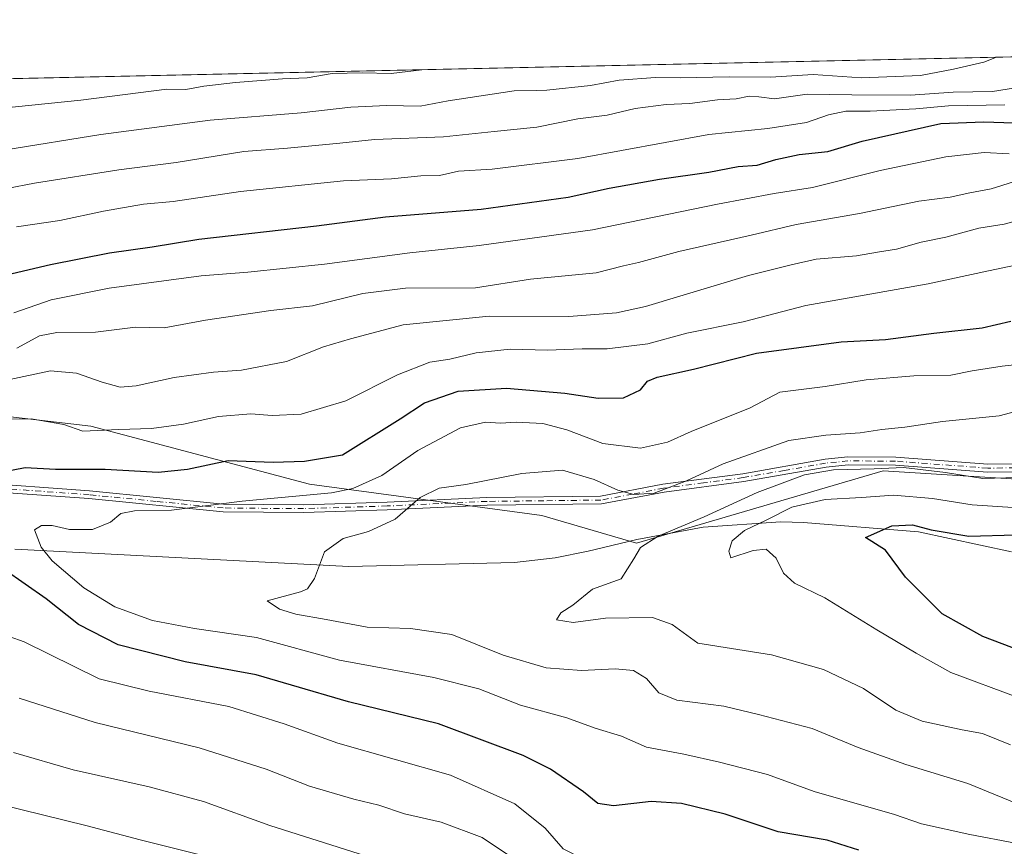
# Model space of a CAD drawing. Units: metres. Extents: x 648134 to 651591, y 4741592 to 4743980.
# Drawn here: x 650929 to 651152, y 4743793 to 4743980 of the extents above; entities that cross this region are included whole.
import ezdxf

# ---------------------------------------------------------------- set-up
doc = ezdxf.new("R2010")
doc.units = ezdxf.units.M
doc.header["$MEASUREMENT"] = 0
doc.linetypes.add('DGN Style 4', pattern=[2.6384748266838614, 1.318413404963828, -0.6592067024819142, 0.001648016756204785, -0.6592067024819142])
for name, color, linetype, lineweight in [('Arbolado forestal CxS', 92, 'Continuous', 0), ('Camino Cxs', 7, 'Continuous', 0), ('Camino eje', 30, 'DGN Style 4', 13), ('Comarca CxS', 21, 'Continuous', 0), ('Comunidad Autónoma CxS', 142, 'Continuous', 0), ('Corriente natural lineal', 142, 'Continuous', 13), ('Curva de nivel maestra', 30, 'Continuous', 30), ('Curva de nivel normal', 30, 'Continuous', 0), ('Entidad de ámbito territorial CxS', 92, 'Continuous', 0), ('Espacio natural protegido CxS', 121, 'Continuous', 0), ('Municipio CxS', 4, 'Continuous', 0), ('Provincia CxS', 1, 'Continuous', 0)]:
    doc.layers.add(name, color=color, linetype=linetype, lineweight=lineweight)

msp = doc.modelspace()

# ---------------------------------------------------------------- linework, layer by layer
at = {"layer": 'Arbolado forestal CxS', "color": 92, "linetype": 'Continuous', "lineweight": 0, "extrusion": (-0.03894961444329958, -0.0008480029413532469, 0.9992408160327169), "elevation": -28299.56263739285, "flags": 128}
msp.add_lwpolyline([(-4728673.831518013, 751724.9304340164), (-4728673.831518013, 754115.9022634975)], dxfattribs=at)
at = {"layer": 'Arbolado forestal CxS', "color": 92, "linetype": 'Continuous', "lineweight": 0}
for points in [[(649019.1319000004, 4743924.730599999, 1029.051300000007), (651539.7999999998, 4743979.609999999, 1101.406199999998), (651542.1261, 4743873.953600001, 1055.290900000007), (651523.0113000004, 4743872.157500001, 1056.354099999997), (651485.7928999999, 4743876.2937, 1065.282699999996), (651435.3837000001, 4743875.265500001, 1077.234800000006), (651384.4731000002, 4743874.2271, 1084.7163), (651378.4250999996, 4743847.1075, 1072.708499999993), (651353.2899000002, 4743843.1391, 1073.908500000005), (651320.2172999998, 4743841.8167, 1082.204400000003), (651285.2209000001, 4743841.144900001, 1087.695600000006), (651258.3400999998, 4743828.738500001, 1084.262000000002), (651221.1206999999, 4743839.0777, 1088.574299999993), (651203.9770999998, 4743843.887700001, 1089.324500000002), (651193.6870999997, 4743847.324899999, 1090.721399999995), (651166.7613000004, 4743874.890699999, 1108.861300000004), (651124.4285000004, 4743877.5371, 1110.436499999996), (651068.5721000005, 4743861.1733, 1111.201799999996), (651047.1460999995, 4743867.422700001, 1112.627399999998), (650994.5862999996, 4743874.4987, 1123.026899999997), (650945.0588999996, 4743887.6391, 1131.089600000007), (650901.5959000001, 4743892.693499999, 1138.312399999995)], [(650901.5959000001, 4743892.693499999, 1138.312399999995), (650945.0588999996, 4743887.6391, 1131.089600000007), (650994.5862999996, 4743874.4987, 1123.026899999997), (651047.1460999995, 4743867.422700001, 1112.627399999998), (651068.5721000005, 4743861.1733, 1111.201799999996), (651124.4285000004, 4743877.5371, 1110.436499999996), (651166.7613000004, 4743874.890699999, 1108.861300000004)], [(651542.1261999998, 4743873.953600001, 1055.290900000007), (651523.0113000004, 4743872.157500001, 1056.354099999997), (651485.7928999999, 4743876.2937, 1065.282699999996), (651435.3837000001, 4743875.265500001, 1077.234800000006), (651384.4731000002, 4743874.2271, 1084.7163), (651378.4250999996, 4743847.1075, 1072.708499999993), (651353.2899000002, 4743843.1391, 1073.908500000005), (651320.2172999998, 4743841.8167, 1082.204400000003), (651285.2209000001, 4743841.144900001, 1087.695600000006), (651258.3400999998, 4743828.738500001, 1084.262000000002), (651221.1206999999, 4743839.0777, 1088.574299999993), (651203.9770999998, 4743843.887700001, 1089.324500000002), (651193.6870999997, 4743847.324899999, 1090.721399999995), (651166.7613000004, 4743874.890699999, 1108.861300000004), (651124.4285000004, 4743877.5371, 1110.436499999996), (651068.5721000005, 4743861.1733, 1111.201799999996), (651047.1460999995, 4743867.422700001, 1112.627399999998), (650994.5862999996, 4743874.4987, 1123.026899999997), (650945.0588999996, 4743887.6391, 1131.089600000007), (650901.5959000001, 4743892.693499999, 1138.312399999995)], [(651542.1261999998, 4743873.953600001, 1055.290900000007), (651523.0113000004, 4743872.157500001, 1056.354099999997), (651485.7928999999, 4743876.2937, 1065.282699999996), (651435.3837000001, 4743875.265500001, 1077.234800000006), (651384.4731000002, 4743874.2271, 1084.7163), (651378.4250999996, 4743847.1075, 1072.708499999993), (651353.2899000002, 4743843.1391, 1073.908500000005), (651320.2172999998, 4743841.8167, 1082.204400000003), (651285.2209000001, 4743841.144900001, 1087.695600000006), (651258.3400999998, 4743828.738500001, 1084.262000000002), (651221.1206999999, 4743839.0777, 1088.574299999993), (651203.9770999998, 4743843.887700001, 1089.324500000002), (651193.6870999997, 4743847.324899999, 1090.721399999995), (651166.7613000004, 4743874.890699999, 1108.861300000004), (651124.4285000004, 4743877.5371, 1110.436499999996), (651068.5721000005, 4743861.1733, 1111.201799999996), (651047.1460999995, 4743867.422700001, 1112.627399999998), (650994.5862999996, 4743874.4987, 1123.026899999997), (650945.0588999996, 4743887.6391, 1131.089600000007), (650901.5959000001, 4743892.693499999, 1138.312399999995)]]:
    msp.add_polyline3d(points, dxfattribs=at)
at = {"layer": 'Camino Cxs', "color": 7, "linetype": 'Continuous', "lineweight": 0}
for points in [[(650917.8701, 4743874.950099999, 1140.053499999995), (650944.7901, 4743873.020099999, 1137.279599999994), (650975.0701000001, 4743870.030099999, 1136.731299999999), (650993.2200999996, 4743869.880100001, 1127.768800000005), (651012.1101000002, 4743870.4801, 1127.731700000004), (651034.7100999998, 4743871.520099999, 1119.679900000003), (651060.4401000004, 4743871.8101, 1121.375799999995), (651074.5701000001, 4743874.4901, 1125.240099999996), (651092.6300999997, 4743876.9001, 1119.769199999995), (651111.2701000003, 4743880.1601, 1115.015199999994), (651116.4001000002, 4743880.6801, 1114.169299999994), (651127.2401000002, 4743880.620100001, 1115.955799999996), (651148.1001000004, 4743879.040100001, 1115.794599999994), (651154.1300999997, 4743879.130100001, 1116.387000000002)], [(650917.8701, 4743874.950099999, 1140.053499999995), (650944.7901, 4743873.020099999, 1137.279599999994), (650975.0701000001, 4743870.030099999, 1136.731299999999), (650993.2200999996, 4743869.880100001, 1127.768800000005), (651012.1101000002, 4743870.4801, 1127.731700000004), (651034.7100999998, 4743871.520099999, 1119.679900000003), (651060.4401000004, 4743871.8101, 1121.375799999995), (651074.5701000001, 4743874.4901, 1125.240099999996), (651092.6300999997, 4743876.9001, 1119.769199999995), (651111.2701000003, 4743880.1601, 1115.015199999994), (651116.4001000002, 4743880.6801, 1114.169299999994), (651127.2401000002, 4743880.620100001, 1115.955799999996), (651148.1001000004, 4743879.040100001, 1115.794599999994), (651154.1300999997, 4743879.130100001, 1116.387000000002)], [(651154.3101000005, 4743877.350099999, 1113.845400000006), (651148.0500999996, 4743877.2601, 1115.1587), (651127.1700999998, 4743878.840100001, 1114.951400000005), (651116.4801000003, 4743878.9001, 1113.977799999993), (651111.5100999996, 4743878.390100001, 1114.883000000002), (651092.8701, 4743875.140100001, 1119.614000000002), (651074.8601000002, 4743872.7301, 1124.696500000005), (651060.6201, 4743870.040100001, 1118.253599999996), (651034.7600999996, 4743869.7401, 1117.195800000001), (651012.1700999998, 4743868.700099999, 1125.379199999996), (650993.2401000002, 4743868.100099999, 1127.505999999994), (650974.9801000003, 4743868.2501, 1135.941999999996), (650944.6401000004, 4743871.2501, 1136.847399999999), (650917.7500999998, 4743873.1801, 1138.582200000005)], [(651154.3101000005, 4743877.350099999, 1113.845400000006), (651148.0500999996, 4743877.2601, 1115.1587), (651127.1700999998, 4743878.840100001, 1114.951400000005), (651116.4801000003, 4743878.9001, 1113.977799999993), (651111.5100999996, 4743878.390100001, 1114.883000000002), (651092.8701, 4743875.140100001, 1119.614000000002), (651074.8601000002, 4743872.7301, 1124.696500000005), (651060.6201, 4743870.040100001, 1118.253599999996), (651034.7600999996, 4743869.7401, 1117.195800000001), (651012.1700999998, 4743868.700099999, 1125.379199999996), (650993.2401000002, 4743868.100099999, 1127.505999999994), (650974.9801000003, 4743868.2501, 1135.941999999996), (650944.6401000004, 4743871.2501, 1136.847399999999), (650917.7500999998, 4743873.1801, 1138.582200000005)]]:
    msp.add_polyline3d(points, dxfattribs=at)
at = {"layer": 'Camino eje', "color": 30, "linetype": 'DGN Style 4', "lineweight": 13}
msp.add_polyline3d([(651154.2200999996, 4743878.2401, 1115.010599999994), (651148.0751, 4743878.1501, 1115.401800000007), (651127.2050999999, 4743879.7301, 1115.450200000007), (651116.4401000004, 4743879.790100001, 1114.074399999998), (651113.8750999998, 4743879.530099999, 1114.367199999993), (651111.3901000004, 4743879.2751, 1114.948099999994), (651102.0701000001, 4743877.645099999, 1116.445999999996), (651092.7500999998, 4743876.020099999, 1119.673200000005), (651083.7451, 4743874.815099999, 1119.026700000002), (651074.7150999998, 4743873.610099999, 1124.969700000001), (651067.6501000002, 4743872.270099999, 1122.769899999999), (651060.5301000001, 4743870.925100001, 1119.810100000002), (651047.6001000004, 4743870.7751, 1118.108999999997), (651034.7351000002, 4743870.630100001, 1118.438999999998), (651012.1401000004, 4743869.590100001, 1126.556400000001), (650993.2301000003, 4743868.9901, 1127.638099999996), (650975.0251000002, 4743869.140100001, 1136.335600000006), (650959.8551000003, 4743870.640100001, 1136.3364), (650944.7150999998, 4743872.1351, 1137.009099999996), (650917.8101000005, 4743874.065099999, 1139.315000000002)], dxfattribs=at)
at = {"layer": 'Comarca CxS', "color": 21, "linetype": 'Continuous', "lineweight": 0, "flags": 128}
msp.add_lwpolyline([(650391.189680658, 4743954.602723581), (651539.8000011501, 4743979.609982542), (651547.6160449524, 4743624.596157186), (651590.730001151, 4741666.309982565)], dxfattribs=at)
at = {"layer": 'Comunidad Autónoma CxS', "color": 142, "linetype": 'Continuous', "lineweight": 0, "flags": 128}
msp.add_lwpolyline([(648317.7428261926, 4741595.066811647), (648184.2000011243, 4741592.159982564), (648180.3921601302, 4741769.290822151), (648161.4622751764, 4742649.859737547), (648134.4700011259, 4743905.469982543), (648201.3168950145, 4743906.925356535), (650391.189680658, 4743954.602723581), (651539.8000011501, 4743979.609982542), (651547.6160449524, 4743624.596157186), (651590.730001151, 4741666.309982565), (650254.5643071308, 4741637.225639786)], close=True, dxfattribs=at)
at = {"layer": 'Corriente natural lineal', "color": 142, "linetype": 'Continuous', "lineweight": 13}
msp.add_polyline3d([(650927.8201000001, 4743859.800100001, 1121.823699999994), (651003.4401000004, 4743855.890100001, 1114.720600000001), (651040.9200999998, 4743856.770099999, 1112.123300000007), (651050.1501000002, 4743857.840100001, 1111.4568), (651057.6201, 4743859.390100001, 1111.344400000002), (651068.6801000005, 4743862.020099999, 1111.305300000007), (651083.6300999997, 4743864.8201, 1109.879499999996), (651101.2801000001, 4743866.0101, 1105.510599999994), (651106.4101, 4743865.890100001, 1104.142800000001), (651132.4301000005, 4743863.720100001, 1100.580300000001), (651153.4600999998, 4743859.210100001, 1099.268400000001)], dxfattribs=at)
at = {"layer": 'Curva de nivel maestra', "color": 30, "linetype": 'Continuous', "lineweight": 30, "flags": 128}
for points, elevation in [([(650923.3099999997, 4743921.290100001), (650935.9500000002, 4743924.2301), (650949.29, 4743926.8301), (650958.9699999997, 4743928.2301), (650969.4699999997, 4743929.950099999), (650996.1600000003, 4743932.940099999), (651011.75, 4743934.9901), (651033.4199999999, 4743936.710100001), (651053.1299999999, 4743939.4801), (651062.4000000004, 4743941.4901), (651073.7999999998, 4743943.550100001), (651084.9199999999, 4743945.130100001), (651091.5899999999, 4743946.4001), (651095.9199999999, 4743946.670100001), (651100.1200000001, 4743948.0001), (651105.3799999999, 4743949.140100001), (651111.8799999999, 4743949.8201), (651119.6200000001, 4743952.120100001), (651137.4500000002, 4743956.120100001), (651147.2300000006, 4743956.470100001), (651154.0199999996, 4743956.2601)], 1150), ([(650922, 4743876.7401), (650930.1699999999, 4743878.290100001), (650937.04, 4743877.9001), (650948.3399999999, 4743877.9301), (650960.2999999998, 4743877.2601), (650966.9500000002, 4743877.940099999), (650976.1200000001, 4743879.850099999), (650986.3099999997, 4743879.520099999), (650993.4500000002, 4743879.7501), (651002.04, 4743881.140100001), (651015.04, 4743889.3101), (651020.5700000003, 4743892.940099999), (651028.1900000004, 4743895.5601), (651039.1699999999, 4743896.2301), (651052.3300000001, 4743895.130100001), (651059.9299999997, 4743894.020099999), (651065.5999999996, 4743894.090100001), (651069.4699999997, 4743895.880100001), (651071.0800000001, 4743897.8301), (651073.2800000003, 4743898.700099999), (651081.5, 4743900.5801), (651095.7300000006, 4743904.1501), (651114.9199999999, 4743906.700099999), (651124.9199999999, 4743907.290100001), (651135.9100000003, 4743908.6801), (651146.8399999999, 4743909.920100001), (651153.29, 4743911.440099999)], 1125), ([(651157.8799999999, 4743835.950099999), (651146.9400000004, 4743840.090100001), (651137.7300000006, 4743845.1801), (651129.4299999997, 4743853.520099999), (651124.9400000004, 4743859.590100001), (651120.4400000004, 4743862.440099999), (651126.3899999997, 4743865.0801), (651131.04, 4743865.290100001), (651135.2800000003, 4743864.200099999), (651143.8300000001, 4743862.7501), (651154.4100000003, 4743863.050100001)], 1100), ([(651118.8799999999, 4743791.710100001), (651111.7300000006, 4743793.9901), (651100.6200000001, 4743795.8301), (651088.6699999999, 4743799.840100001), (651078.7699999996, 4743802.3101), (651071.9000000004, 4743802.7401), (651063.4000000004, 4743801.780099999), (651059.8300000001, 4743802.290100001), (651056.5899999999, 4743804.9001), (651049.0999999996, 4743810.020099999), (651042.9000000004, 4743813.140100001), (651023.7599999999, 4743820.3301), (651003.3700000001, 4743825.270099999), (650990.4500000002, 4743829.020099999), (650982.5199999996, 4743831.420100001), (650966.4400000004, 4743834.3301), (650951.2300000006, 4743838.1801), (650942.2800000003, 4743842.7401), (650934.9800000006, 4743848.620100001), (650925.4699999997, 4743855.2501)], 1125)]:
    msp.add_lwpolyline(points, dxfattribs=dict(at, elevation=elevation))
at = {"layer": 'Curva de nivel normal', "color": 30, "linetype": 'Continuous', "lineweight": 0, "flags": 128}
for points, elevation in [([(650925.8499999996, 4743950.200099999), (650947.3099999997, 4743953.640100001), (650972.0599999997, 4743956.870100001), (650992.6900000004, 4743958.5101), (651003.8799999999, 4743959.8101), (651012.0800000001, 4743960.190099999), (651019.5700000003, 4743960.0801), (651025.9800000006, 4743961.2601), (651040.8799999999, 4743963.5101), (651045.8700000001, 4743963.620100001), (651048.2999999998, 4743963.670100001), (651058.1799999997, 4743964.720100001), (651064.6200000001, 4743965.9001), (651072.9000000004, 4743966.530099999), (651078.54, 4743966.450099999), (651089.5199999996, 4743966.6801), (651098.9299999997, 4743966.620100001), (651108.5800000001, 4743967.200099999), (651119.4800000006, 4743966.4901), (651132.8799999999, 4743967.0001), (651140.3499999996, 4743968.390100001), (651147.1600000003, 4743969.970100001), (651150.0869000005, 4743971.125299999)], 1165), ([(651019.9638, 4743968.292300001), (651013.0599999997, 4743967.460100001), (651006.5, 4743967.5601), (650999.7199999997, 4743967.470100001), (650994.0499999998, 4743966.470100001), (650988.4100000003, 4743966.210100001), (650977.7800000003, 4743965.380100001), (650970.6699999999, 4743964.550100001), (650966.5499999998, 4743963.800100001), (650962.29, 4743963.870100001), (650942.7699999996, 4743961.370100001), (650924.2400000002, 4743959.520099999)], 1170), ([(651155.7999999998, 4743964.4301), (651149.1799999997, 4743963.360099999), (651140.2400000002, 4743963.2501), (651130.6299999999, 4743962.5601), (651117.3200000003, 4743962.5801), (651107.2199999997, 4743962.780099999), (651099.8300000001, 4743961.710100001), (651096.2999999998, 4743962.190099999), (651094.0599999997, 4743962.280099999), (651091.1200000001, 4743961.670100001), (651086.9000000004, 4743961.450099999), (651080.6600000003, 4743960.620100001), (651075.29, 4743960.390100001), (651068.2599999999, 4743959.5001), (651061.9299999997, 4743957.9901), (651055.2599999999, 4743957.1801), (651046, 4743955.3301), (651036.3200000003, 4743954.340100001), (651024.8600000005, 4743953.0801), (651009.2599999999, 4743952.4801), (651001.4000000004, 4743951.640100001), (650989.54, 4743950.5601), (650979.7100000001, 4743949.770099999), (650964.3600000005, 4743947.270099999), (650951.4199999999, 4743945.6601), (650932.29, 4743942.640100001), (650919.7199999997, 4743940.2501)], 1160), ([(651151.9100000003, 4743960.350099999), (651139.2199999997, 4743960.120100001), (651131.7999999998, 4743959.470100001), (651121.4699999997, 4743958.9301), (651115.9299999997, 4743958.940099999), (651112, 4743958.0601), (651107.0599999997, 4743956.380100001), (651098.2800000003, 4743954.9901), (651084.9199999999, 4743953.600099999), (651055.2599999999, 4743948.220100001), (651035.9299999997, 4743945.8201), (651028.2599999999, 4743945.3101), (651024, 4743944.390100001), (651019.7400000002, 4743944.280099999), (651013.1399999997, 4743943.620100001), (651002.2199999997, 4743943.190099999), (650978.9199999999, 4743940.720100001), (650963.6900000004, 4743938.5001), (650956.9500000002, 4743937.850099999), (650947.8899999997, 4743936.300100001), (650938.0499999998, 4743934.1501), (650928.2300000006, 4743932.7401)], 1155), ([(651152.9100000003, 4743949.290100001), (651147.2400000002, 4743949.550100001), (651138.5800000001, 4743948.5601), (651123.7100000001, 4743945.4901), (651108.4299999997, 4743941.6501), (651099.7100000001, 4743940.3201), (651086.9199999999, 4743937.9101), (651058.5999999996, 4743932.0601), (651032.9299999997, 4743928.540100001), (651017.2699999996, 4743926.860099999), (650997.9400000004, 4743924.280099999), (650980.6100000005, 4743922.520099999), (650970.0099999999, 4743921.6801), (650949.2199999997, 4743918.840100001), (650936.1100000005, 4743916.220100001), (650927.6600000003, 4743913.3201)], 1145), ([(651153.9199999999, 4743942.9301), (651148.8600000005, 4743941.360099999), (651144.0599999997, 4743940.420100001), (651139.5800000001, 4743939.4301), (651132.4900000002, 4743938.5701), (651119.0700000003, 4743935.800100001), (651104.7000000002, 4743933.2601), (651094.5199999996, 4743930.860099999), (651078.1299999999, 4743927.140100001), (651069.0099999999, 4743924.690099999), (651065.6200000001, 4743923.920100001), (651059.4299999997, 4743922.360099999), (651044.5999999996, 4743920.870100001), (651032.0999999996, 4743918.970100001), (651016.2699999996, 4743918.880100001), (651006.6100000005, 4743917.6801), (650995.2699999996, 4743914.850099999), (650985.8300000001, 4743913.8201), (650971.0300000003, 4743911.600099999), (650961.6500000004, 4743909.920100001), (650955.2000000002, 4743910.020099999), (650946.1399999997, 4743908.9001), (650937.3300000001, 4743908.870100001), (650933.4500000002, 4743908.0801), (650928.2800000003, 4743905.290100001)], 1140), ([(650916.6600000003, 4743896.110099999), (650935.9100000003, 4743900.200099999), (650941.7999999998, 4743899.630100001), (650947.5999999996, 4743897.630100001), (650951.6799999997, 4743896.4801), (650955.2999999998, 4743896.800100001), (650963.9299999997, 4743898.640100001), (650972.8399999999, 4743899.840100001), (650979.1299999999, 4743900.300100001), (650989.3200000003, 4743902.2501), (650997.7000000002, 4743905.5601), (651003.8499999996, 4743907.4301), (651015.7300000006, 4743910.540100001), (651035.2599999999, 4743912.5701), (651053.2599999999, 4743912.4801), (651064.0300000003, 4743913.3201), (651070.5999999996, 4743914.720100001), (651093.9199999999, 4743921.710100001), (651103.5899999999, 4743924.1801), (651109.2400000002, 4743925.4101), (651118.3600000005, 4743926.1601), (651123.1200000001, 4743927.0101), (651127.4500000002, 4743927.6801), (651133.04, 4743929.2601), (651138.5999999996, 4743930.440099999), (651146.0599999997, 4743932.440099999), (651151.7999999998, 4743933.3201), (651158.3200000003, 4743935.050100001)], 1135), ([(651163.7300000006, 4743926.0701), (651148.2800000003, 4743922.780099999), (651134.5800000001, 4743919.840100001), (651106.9199999999, 4743914.960100001), (651092.6900000004, 4743911.2601), (651080, 4743908.6801), (651071.1500000004, 4743906.2601), (651061.9400000004, 4743905.140100001), (651056.2599999999, 4743905.1501), (651048.3899999997, 4743904.8101), (651039.9900000002, 4743905.050100001), (651032.2599999999, 4743904.2501), (651026.3300000001, 4743902.780099999), (651021.7999999998, 4743902.140100001), (651014.4400000004, 4743899.290100001), (651002.79, 4743893.380100001), (650992.6399999997, 4743890.350099999), (650986.1399999997, 4743890.0601), (650981.2400000002, 4743890.4301), (650973.9400000004, 4743889.8101), (650966.0700000003, 4743888.100099999), (650958.7699999996, 4743887.110099999), (650951.4000000004, 4743886.9301), (650943.2800000003, 4743886.550100001), (650938.9500000002, 4743888.040100001), (650931.5700000003, 4743889.3101), (650921.0300000003, 4743889.190099999)], 1130), ([(651154.3600000005, 4743793.290100001), (651144.0199999996, 4743795.2501), (651133.0999999996, 4743797.710100001), (651127, 4743799.7601), (651108.7699999996, 4743805.020099999), (651098.2400000002, 4743808.8101), (651087.3899999997, 4743811.610099999), (651079.2599999999, 4743813.420100001), (651070.8600000005, 4743815.050100001), (651065.1600000003, 4743817.5001), (651059.2100000001, 4743819.350099999), (651052.7699999996, 4743821.630100001), (651042.3300000001, 4743824.550100001), (651032.8799999999, 4743828.190099999), (651022.6799999997, 4743830.8101), (651001.3200000003, 4743834.710100001), (650982.5499999998, 4743839.8301), (650968.54, 4743841.860099999), (650959.0300000003, 4743843.670100001), (650950.4900000002, 4743846.780099999), (650943.4699999997, 4743851.050100001), (650936.3300000001, 4743857.190099999), (650933.7999999998, 4743860.3101), (650932.2800000003, 4743864.170100001), (650933.9100000003, 4743865.140100001), (650936.2800000003, 4743865.1601), (650940.2300000006, 4743864.280099999), (650945.4100000003, 4743864.2401), (650949.54, 4743865.960100001), (650951.8399999999, 4743867.870100001), (650954.9199999999, 4743868.460100001), (650963.2800000003, 4743868.6501), (650979.2800000003, 4743870.700099999), (650999.5, 4743872.530099999), (651004.3300000001, 4743873.550100001), (651010.9199999999, 4743876.460100001), (651019.0800000001, 4743882.1601), (651028.7699999996, 4743887.2501), (651034.3600000005, 4743888.5801), (651037.7999999998, 4743888.360099999), (651041.2999999998, 4743888.5601), (651047.3600000005, 4743888.2401), (651052.7699999996, 4743886.8201), (651060.9800000006, 4743883.7401), (651069.4600000001, 4743882.6601), (651075.5999999996, 4743884.040100001), (651080.9199999999, 4743886.470100001), (651094.2800000003, 4743891.8101), (651101.0199999996, 4743895.350099999), (651111.2800000003, 4743896.640100001), (651120.5800000001, 4743898.1501), (651131.3799999999, 4743899.040100001), (651139.7599999999, 4743899.190099999), (651144.5700000003, 4743900.1601), (651151.3799999999, 4743901.2501), (651159.4400000004, 4743902.1501)], 1120), ([(651159.3799999999, 4743800.3101), (651143.5800000001, 4743806.840100001), (651129.5300000003, 4743811.120100001), (651118.7199999997, 4743814.970100001), (651108.3600000005, 4743819.280099999), (651096.1600000003, 4743822.4101), (651088.3700000001, 4743824.290100001), (651077.6799999997, 4743825.690099999), (651073.6600000003, 4743827.280099999), (651070.7999999998, 4743830.540100001), (651067.8600000005, 4743832.360099999), (651063.7699999996, 4743832.7401), (651056.1399999997, 4743832.350099999), (651048.0999999996, 4743833.0001), (651038.3700000001, 4743835.8301), (651026.7400000002, 4743840.5001), (651017.3899999997, 4743841.840100001), (651007.5899999999, 4743842.1501), (650998.3499999996, 4743843.920100001), (650991.4800000006, 4743845.120100001), (650987.7800000003, 4743846.280099999), (650985, 4743848.1501), (650992.54, 4743850.170100001), (650994.1200000001, 4743850.870100001), (650995.6799999997, 4743853.170100001), (650997.9400000004, 4743859.200099999), (651002.2000000002, 4743862.2501), (651007.9400000004, 4743863.8201), (651013.9400000004, 4743866.600099999), (651019.5999999996, 4743871.4801), (651023.9299999997, 4743873.6501), (651029.9299999997, 4743874.4801), (651042.5999999996, 4743876.960100001), (651051.8399999999, 4743877.710100001), (651059, 4743875.600099999), (651064.3099999997, 4743873.200099999), (651067.9900000002, 4743872.200099999), (651072.5800000001, 4743872.5101), (651079.9199999999, 4743875.2501), (651088.2000000002, 4743879.1601), (651103.0800000001, 4743884.370100001), (651111.4199999999, 4743885.620100001), (651119.1900000004, 4743886.110099999), (651124.0800000001, 4743886.890100001), (651129.3399999999, 4743887.4101), (651137.8600000005, 4743888.690099999), (651150.6900000004, 4743890.0101), (651160, 4743892.460100001)], 1115), ([(651153.2000000002, 4743815.5601), (651146.8700000001, 4743818.090100001), (651142.2999999998, 4743818.9101), (651133.2400000002, 4743820.940099999), (651127.2400000002, 4743823.420100001), (651119.9199999999, 4743828.3201), (651110.9199999999, 4743832.5601), (651099.1200000001, 4743835.950099999), (651082.4500000002, 4743838.550100001), (651076.6399999997, 4743842.7501), (651072.1900000004, 4743844.340100001), (651061.5199999996, 4743844.200099999), (651054.2300000006, 4743843.210100001), (651050.4699999997, 4743843.8201), (651051.4299999997, 4743845.390100001), (651054.1600000003, 4743847.170100001), (651058.6399999997, 4743850.770099999), (651065.1200000001, 4743853.0801), (651067.9600000001, 4743857.610099999), (651069.4699999997, 4743860.220100001), (651073.4699999997, 4743862.7301), (651083.9199999999, 4743867.1601), (651095.9199999999, 4743872.6601), (651106.5899999999, 4743876.610099999), (651113.2000000002, 4743877.780099999), (651122.3600000005, 4743877.970100001), (651129.04, 4743878.2601), (651138.54, 4743877.190099999), (651146.9699999997, 4743875.800100001), (651154.8099999997, 4743876.050100001)], 1110), ([(651154.75, 4743826.300100001), (651139.75, 4743831.9001), (651131.8499999996, 4743836.280099999), (651123, 4743841.5701), (651111.2000000002, 4743848.8301), (651104.3300000001, 4743852.120100001), (651101.8399999999, 4743854.4001), (651100.1699999999, 4743857.790100001), (651097.8899999997, 4743859.790100001), (651094.9800000006, 4743859.550100001), (651089.9600000001, 4743857.870100001), (651089.4900000002, 4743859.380100001), (651090.2599999999, 4743861.7301), (651093.04, 4743864.0801), (651097.9600000001, 4743866.4001), (651103.7400000002, 4743869.300100001), (651111.2800000003, 4743871.050100001), (651119.4800000006, 4743871.520099999), (651126.7199999997, 4743872.050100001), (651135.6100000005, 4743871.3101), (651144.5800000001, 4743869.8301), (651154.9100000003, 4743869.200099999)], 1105), ([(650923.1100000005, 4743841.270099999), (650929.9500000002, 4743838.880100001), (650946.9400000004, 4743830.460100001), (650958.2599999999, 4743827.700099999), (650976.3200000003, 4743824.2501), (650988.8200000003, 4743820.290100001), (651000.9600000001, 4743815.920100001), (651026.4800000006, 4743808.690099999), (651041.04, 4743802.190099999), (651047.9000000004, 4743796.690099999), (651052.0099999999, 4743792.0101), (651056.75, 4743789.640100001), (651064.8700000001, 4743789.5101), (651075.6299999999, 4743790.020099999), (651092.1299999999, 4743786.2401), (651105.3899999997, 4743783.9101), (651114.79, 4743781.700099999), (651121.4400000004, 4743778.710100001), (651129.8899999997, 4743773.8301), (651142.9299999997, 4743771.710100001), (651153.8799999999, 4743769.4801)], 1130), ([(651155.79, 4743758.4001), (651139.4699999997, 4743763.7401), (651126.9699999997, 4743767.2301), (651117.5, 4743770.100099999), (651111.4100000003, 4743771.220100001), (651101.2999999998, 4743773.440099999), (651088.0199999996, 4743776.0601), (651077.4400000004, 4743778.920100001), (651072.8799999999, 4743779.4001), (651066.1399999997, 4743778.9101), (651053.8499999996, 4743780.1501), (651051.1399999997, 4743780.860099999), (651047.6799999997, 4743783.1501), (651041.6200000001, 4743789.220100001), (651033.6299999999, 4743794.5701), (651024.3399999999, 4743798.040100001), (651016.0700000003, 4743799.970100001), (651010.2599999999, 4743801.9301), (651004.6200000001, 4743803.2501), (650994.54, 4743806.200099999), (650984.7300000006, 4743810.0601), (650969.5599999997, 4743814.9001), (650946.0099999999, 4743820.5801), (650928.8700000001, 4743826.110099999)], 1135), ([(650927.5700000003, 4743813.800100001), (650941.0899999999, 4743809.9001), (650958.2300000006, 4743806.0801), (650970.54, 4743802.7401), (650985.5800000001, 4743797.3301), (651007.2000000002, 4743790.460100001), (651021.1799999997, 4743786.640100001), (651029.4400000004, 4743784.9301), (651034.7599999999, 4743783.1501), (651038.9600000001, 4743780.290100001), (651043.7300000006, 4743775.290100001), (651047.1799999997, 4743773.130100001), (651049.9299999997, 4743772.4101), (651063.9299999997, 4743770.5101), (651078.8600000005, 4743768.420100001), (651088.4699999997, 4743767.700099999), (651094.7400000002, 4743766.340100001), (651107.7400000002, 4743762.3301), (651123.6600000003, 4743758.2601), (651141.5099999999, 4743752.460100001), (651152.5300000003, 4743748.460100001)], 1140), ([(650919.6399999997, 4743803.2401), (650943.9199999999, 4743797.3301), (650956.2000000002, 4743794.090100001), (650969.1900000004, 4743790.850099999), (650993.6900000004, 4743783.200099999), (651017.2400000002, 4743777.4801), (651029.54, 4743773.4901), (651037.3399999999, 4743769.590100001), (651043.7400000002, 4743765.610099999), (651076.3799999999, 4743758.850099999), (651089.9299999997, 4743757.0701), (651097.7599999999, 4743755.620100001), (651105.8799999999, 4743752.850099999), (651120.4400000004, 4743746.850099999), (651131.5499999998, 4743743.2601), (651141.6600000003, 4743740.140100001), (651155.9100000003, 4743736.850099999)], 1145)]:
    msp.add_lwpolyline(points, dxfattribs=dict(at, elevation=elevation))
at = {"layer": 'Entidad de ámbito territorial CxS', "color": 92, "linetype": 'Continuous', "lineweight": 0, "flags": 128}
msp.add_lwpolyline([(650391.189680658, 4743954.602723581), (651539.8000011501, 4743979.609982542), (651547.6160449524, 4743624.596157186), (651545.4909999997, 4743624.067999999), (651531.3010000007, 4743621.509000001), (651498.8879999998, 4743615.665999999), (651454.0079999996, 4743611.522999999), (651419.6440000008, 4743608.623000001), (651398.959999999, 4743606.136000001), (651387.462000001, 4743604.753000001), (651355.4039999995, 4743601.012), (651344.2250000001, 4743601.027), (651310.0820000013, 4743599.655999999), (651253.6950000008, 4743598.950999998), (651228.5529999996, 4743598.538000001), (651196.3850000007, 4743599.879000001), (651108.885, 4743604.606000001), (651079.6240000007, 4743606.303999999), (651004.9709999993, 4743610.631999998), (650893.3629999997, 4743614.076999999)], dxfattribs=at)
at = {"layer": 'Espacio natural protegido CxS', "color": 121, "linetype": 'Continuous', "lineweight": 0, "flags": 128}
msp.add_lwpolyline([(648317.7428261926, 4741595.066811647), (648184.2000011243, 4741592.159982564), (648180.3921601302, 4741769.290822151), (648161.4622751764, 4742649.859737547), (648134.4700011259, 4743905.469982543), (648201.3168950145, 4743906.925356535), (650391.189680658, 4743954.602723581), (651539.8000011501, 4743979.609982542), (651547.6160449524, 4743624.596157186), (651590.730001151, 4741666.309982565), (650254.5643071308, 4741637.225639786)], close=True, dxfattribs=at)
msp.add_lwpolyline([(648317.7428261926, 4741595.066811647), (648184.2000011243, 4741592.159982564), (648180.3921601302, 4741769.290822151), (648161.4622751764, 4742649.859737547), (648134.4700011259, 4743905.469982543), (648201.3168950145, 4743906.925356535), (650391.189680658, 4743954.602723581), (651539.8000011501, 4743979.609982542), (651547.6160449524, 4743624.596157186), (651590.730001151, 4741666.309982565), (650254.5643071308, 4741637.225639786)], close=True, dxfattribs=at)
at = {"layer": 'Municipio CxS', "color": 4, "linetype": 'Continuous', "lineweight": 0, "flags": 128}
msp.add_lwpolyline([(650391.189680658, 4743954.602723581), (651539.8000011501, 4743979.609982542), (651547.6160449524, 4743624.596157186), (651545.4909999997, 4743624.067999999), (651531.3010000007, 4743621.509000001), (651498.8879999998, 4743615.665999999), (651454.0079999996, 4743611.522999999), (651419.6440000008, 4743608.623000001), (651398.959999999, 4743606.136000001), (651387.462000001, 4743604.753000001), (651355.4039999995, 4743601.012), (651344.2250000001, 4743601.027), (651310.0820000013, 4743599.655999999), (651253.6950000008, 4743598.950999998), (651228.5529999996, 4743598.538000001), (651196.3850000007, 4743599.879000001), (651108.885, 4743604.606000001), (651079.6240000007, 4743606.303999999), (651004.9709999993, 4743610.631999998), (650893.3629999997, 4743614.076999999)], dxfattribs=at)
at = {"layer": 'Provincia CxS', "color": 1, "linetype": 'Continuous', "lineweight": 0, "flags": 128}
msp.add_lwpolyline([(648317.7428261926, 4741595.066811647), (648184.2000011243, 4741592.159982564), (648180.3921601302, 4741769.290822151), (648161.4622751764, 4742649.859737547), (648134.4700011259, 4743905.469982543), (648201.3168950145, 4743906.925356535), (650391.189680658, 4743954.602723581), (651539.8000011501, 4743979.609982542), (651547.6160449524, 4743624.596157186), (651590.730001151, 4741666.309982565), (650254.5643071308, 4741637.225639786)], close=True, dxfattribs=at)

doc.saveas('drawing.dxf')
